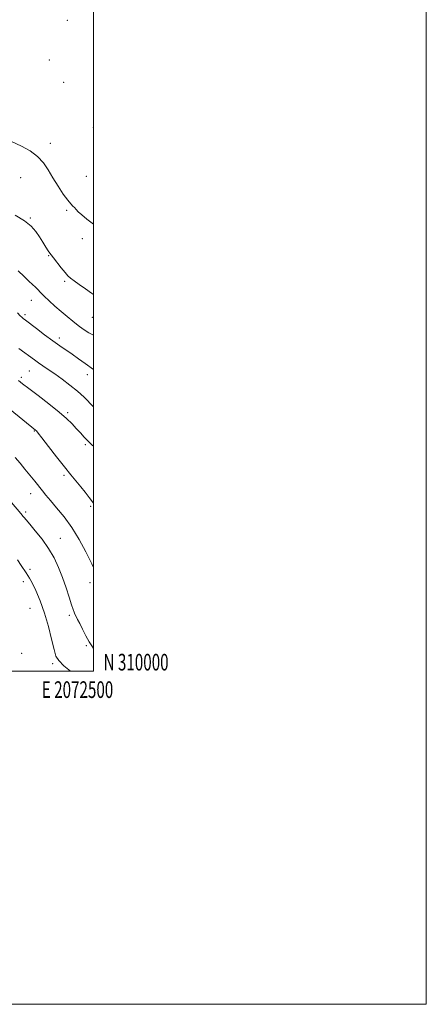
# Model space of a CAD drawing. Extents: x 2069800 to 2072700, y 309800 to 312700.
# Drawn here: x 2072456 to 2072700, y 309800 to 310391 of the extents above; entities that cross this region are included whole.
import ezdxf
from ezdxf.enums import TextEntityAlignment as Align

# ---------------------------------------------------------------- set-up
doc = ezdxf.new("R2010")
doc.units = 0
doc.header["$MEASUREMENT"] = 0
for name, color, linetype, lineweight in [('CONTOUR INDEX', 41, 'Continuous', 13), ('CONTOUR INTERMEDIATE', 44, 'Continuous', 0), ('GRID LINE', 7, 'Continuous', 0), ('GRID TEXT', 7, 'Continuous', 0), ('SPOT ELEVATION DTM', 2, 'Continuous', 13)]:
    doc.layers.add(name, color=color, linetype=linetype, lineweight=lineweight)
doc.styles.add('Style-WORKING', font='WORKING.shx')

msp = doc.modelspace()

# ---------------------------------------------------------------- linework, layer by layer
at = {"layer": 'CONTOUR INDEX', "flags": 128}
for points, elevation in [([(2072452.896, 310274.072), (2072458.489, 310270.659), (2072462.551, 310267.341), (2072465.364, 310264.116), (2072467.539, 310260.908), (2072469.553, 310257.715), (2072471.358, 310254.825), (2072472.771, 310252.6), (2072473.725, 310251.209), (2072474.618, 310250.056), (2072475.963, 310248.354), (2072480.598, 310242.335), (2072482.897, 310239.453), (2072484.612, 310237.534), (2072486.196, 310236.144), (2072488.313, 310234.589), (2072491.414, 310232.367), (2072495.105, 310229.742), (2072498.782, 310227.172), (2072500, 310226.347)], 1230), ([(2072442.085, 310163.534), (2072465.189, 310144.805), (2072465.618, 310144.365), (2072466.66, 310143.089), (2072468.964, 310140.146), (2072472.903, 310135.067), (2072477.755, 310128.834), (2072482.526, 310122.791), (2072486.442, 310117.97), (2072492.361, 310110.848), (2072494.958, 310107.606), (2072497.413, 310104.42), (2072500, 310100.912)], 1220)]:
    msp.add_lwpolyline(points, dxfattribs=dict(at, elevation=elevation))
at = {"layer": 'CONTOUR INTERMEDIATE', "flags": 128}
for points, elevation in [([(2072446.933, 310319.963), (2072456.757, 310315.318), (2072461.861, 310312.548), (2072466.355, 310309.299), (2072469.854, 310305.473), (2072472.727, 310301.127), (2072475.537, 310296.358), (2072478.669, 310291.355), (2072481.816, 310286.675), (2072484.495, 310282.971), (2072486.358, 310280.682), (2072487.592, 310279.403), (2072488.519, 310278.514), (2072489.47, 310277.477), (2072490.81, 310276.065), (2072492.917, 310274.128), (2072496.018, 310271.601), (2072500, 310268.556)], 1232), ([(2072454.611, 310240.623), (2072458.239, 310237.069), (2072461.139, 310234.404), (2072463.388, 310232.419), (2072465.136, 310230.796), (2072466.586, 310229.23), (2072468.141, 310227.465), (2072470.257, 310225.258), (2072473.242, 310222.458), (2072476.82, 310219.288), (2072480.568, 310216.066), (2072484.141, 310213.052), (2072487.509, 310210.289), (2072490.717, 310207.765), (2072493.845, 310205.465), (2072497.111, 310203.359), (2072500, 310201.821)], 1228), ([(2072454.248, 310215.351), (2072455.963, 310213.586), (2072456.916, 310212.691), (2072457.765, 310211.984), (2072459.138, 310210.923), (2072465.687, 310205.911), (2072470.592, 310202.184), (2072475.479, 310198.551), (2072479.678, 310195.556), (2072487.092, 310190.467), (2072491.035, 310187.707), (2072494.924, 310184.938), (2072500, 310181.298)], 1226), ([(2072455.175, 310193.873), (2072464.477, 310187.001), (2072466.842, 310185.314), (2072469.574, 310183.445), (2072472.822, 310181.249), (2072476.665, 310178.614), (2072481.096, 310175.475), (2072485.777, 310171.969), (2072490.284, 310168.281), (2072494.278, 310164.602), (2072500, 310158.947)], 1224), ([(2072454.839, 310174.621), (2072457.382, 310172.694), (2072461.06, 310169.886), (2072466.644, 310165.639), (2072473.169, 310160.608), (2072479.236, 310155.75), (2072483.778, 310151.803), (2072487.05, 310148.626), (2072489.643, 310145.858), (2072492.057, 310143.202), (2072494.451, 310140.615), (2072496.895, 310138.115), (2072499.442, 310135.705), (2072500, 310135.196)], 1222), ([(2072452.883, 310128.431), (2072455.8, 310124.973), (2072458.733, 310121.429), (2072461.733, 310117.746), (2072464.623, 310114.163), (2072469.263, 310108.369), (2072471.372, 310105.798), (2072474.087, 310102.604), (2072477.818, 310098.256), (2072482.251, 310092.785), (2072486.889, 310086.36), (2072491.302, 310079.208), (2072495.338, 310071.785), (2072498.912, 310064.6), (2072500, 310062.277)], 1218), ([(2072443.679, 310109.382), (2072456.237, 310094.877), (2072457.111, 310093.842), (2072457.578, 310093.245), (2072458.201, 310092.427), (2072459.412, 310090.923), (2072461.608, 310088.32), (2072465, 310084.355), (2072469.042, 310079.367), (2072473.002, 310073.847), (2072476.307, 310068.19), (2072479.023, 310062.405), (2072481.373, 310056.406), (2072483.522, 310050.243), (2072485.383, 310044.521), (2072486.809, 310039.983), (2072487.721, 310037.128), (2072488.304, 310035.482), (2072488.811, 310034.326), (2072489.468, 310033.018), (2072490.399, 310031.219), (2072491.701, 310028.663), (2072493.419, 310025.232), (2072495.388, 310021.388), (2072497.388, 310017.742), (2072499.321, 310014.682), (2072500, 310013.784)], 1216), ([(2072454.192, 310066.878), (2072456.444, 310063.618), (2072459.542, 310059.054), (2072460.552, 310057.622), (2072461.589, 310055.963), (2072463.059, 310053.177), (2072465.237, 310048.585), (2072467.853, 310042.381), (2072470.505, 310034.978), (2072472.849, 310026.915), (2072474.778, 310019.23), (2072476.247, 310013.084), (2072477.385, 310009.19), (2072479.036, 310006.463), (2072482.219, 310003.369), (2072486.154, 310000)], 1214)]:
    msp.add_lwpolyline(points, dxfattribs=dict(at, elevation=elevation))
at = {"layer": 'GRID LINE', "flags": 128}
for points in [[(2069800, 309800), (2072700, 309800), (2072700, 312700), (2069800, 312700), (2069800, 309800)], [(2070000, 310000), (2072500, 310000), (2072500, 312500), (2070000, 312500), (2070000, 310000)]]:
    msp.add_lwpolyline(points, dxfattribs=at)
at = {"layer": 'SPOT ELEVATION DTM'}
for p in [(2072484.28, 310391.08, 1232.6), (2072473.39, 310367.12, 1233.1), (2072481.99, 310353.71, 1232.9), (2072499.89, 310326.5, 1233.1), (2072474.07, 310317.08, 1232.4), (2072456.26, 310296.51, 1231.2), (2072495.64, 310297.23, 1232.9), (2072483.76, 310276.82, 1231.8), (2072462.09, 310272.36, 1230.1), (2072493.3, 310259.85, 1231.3), (2072473.07, 310249.63, 1229.9), (2072482.67, 310234.2, 1229.8), (2072462.54, 310222.77, 1227.2), (2072458.76, 310214.23, 1226.3), (2072499.23, 310212.7, 1229.1), (2072479.51, 310200.23, 1226.5), (2072461.39, 310180.38, 1223.1), (2072456.57, 310176.52, 1222.3), (2072496.26, 310178.09, 1225.3), (2072484.54, 310155.44, 1222.3), (2072464.4, 310144.35, 1219.9), (2072495.02, 310136.13, 1221.7), (2072482.22, 310117.73, 1219.7), (2072462.2, 310106.69, 1217.3), (2072498.23, 310099.03, 1219.8), (2072459.13, 310095.77, 1216.3), (2072480.06, 310079.87, 1216.8), (2072461.82, 310061.24, 1214.3), (2072457.84, 310053.79, 1213.6), (2072497.86, 310053.25, 1217.4), (2072461.71, 310037.79, 1212.9), (2072485.5, 310033.63, 1215.7), (2072495.67, 310015.41, 1215.8), (2072456.87, 310010.9, 1212.8), (2072475.51, 310004.69, 1213.7)]:
    msp.add_point(p, dxfattribs=at)

# ---------------------------------------------------------------- texts
at = {"layer": 'GRID TEXT', "style": 'Style-WORKING', "width": 0.67}
msp.add_text('N 310000', height=10, dxfattribs=at).set_placement((2072506, 310000.5))
msp.add_text('E 2072500', height=10, dxfattribs=at).set_placement((2072490.369, 309994), align=Align.TOP_CENTER)

doc.saveas('drawing.dxf')
